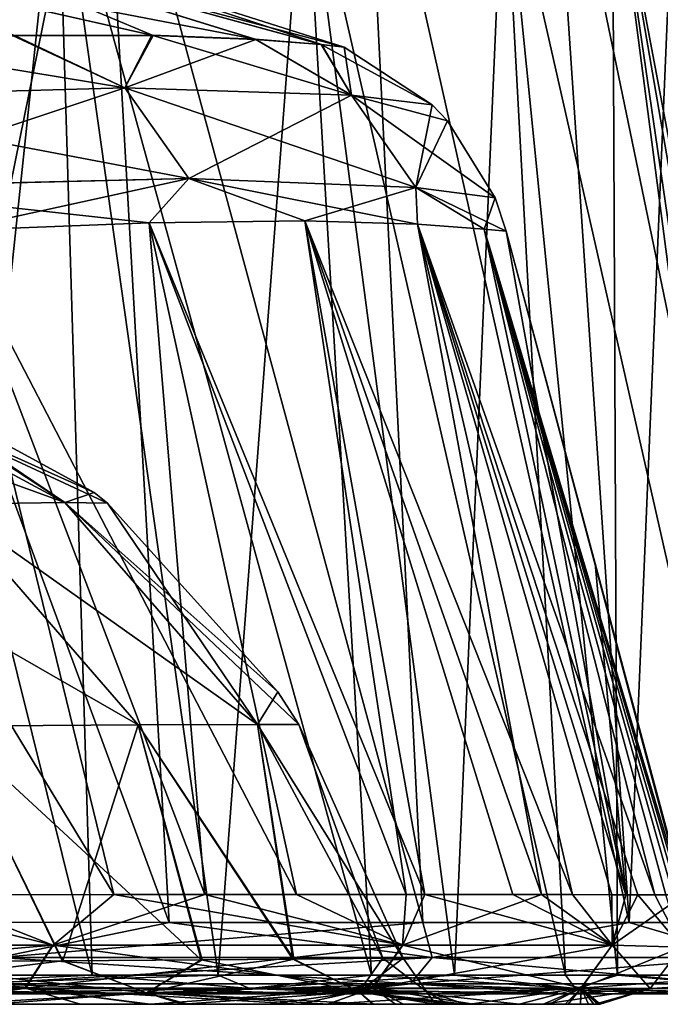
# Model space of a CAD drawing. Units: millimetres. Extents: x 0 to 730, y 0 to 805.
# Drawn here: x 707 to 722, y 394 to 417 of the extents above; entities that cross this region are included whole.
import ezdxf

# ---------------------------------------------------------------- set-up
doc = ezdxf.new("R2010")
doc.units = ezdxf.units.MM
doc.header["$LTSCALE"] = 65.185185
for name, color, linetype in [('193', 7, 'CONTINUOUS'), ('200', 7, 'CONTINUOUS'), ('221', 7, 'CONTINUOUS'), ('226', 7, 'CONTINUOUS'), ('241', 7, 'CONTINUOUS'), ('262', 7, 'CONTINUOUS'), ('267', 7, 'CONTINUOUS'), ('333', 7, 'CONTINUOUS'), ('334', 7, 'CONTINUOUS'), ('345', 7, 'CONTINUOUS'), ('346', 7, 'CONTINUOUS'), ('351', 7, 'CONTINUOUS'), ('352', 7, 'CONTINUOUS'), ('385', 7, 'CONTINUOUS'), ('388', 7, 'CONTINUOUS'), ('389', 7, 'CONTINUOUS'), ('392', 7, 'CONTINUOUS'), ('393', 7, 'CONTINUOUS'), ('531', 7, 'CONTINUOUS'), ('532', 7, 'CONTINUOUS'), ('574', 7, 'CONTINUOUS'), ('575', 7, 'CONTINUOUS')]:
    doc.layers.add(name, color=color, linetype=linetype)

msp = doc.modelspace()

# ---------------------------------------------------------------- linework, layer by layer
at = {"layer": '193', "linetype": 'Continuous'}
for points in [[(703.216, 396.123, 78.387), (710.326, 396.122, 68.067), (700.206, 423.55, 77.973), (703.216, 396.123, 78.387)], [(700.206, 423.55, 77.973), (710.326, 396.122, 68.067), (708.773, 423.436, 65.575), (700.206, 423.55, 77.973)], [(710.326, 396.122, 68.067), (716.174, 396.122, 57.644), (708.773, 423.436, 65.575), (710.326, 396.122, 68.067)], [(708.773, 423.436, 65.575), (716.174, 396.122, 57.644), (714.816, 423.356, 54.453), (708.773, 423.436, 65.575)], [(716.174, 396.122, 57.644), (720.921, 396.122, 46.937), (714.816, 423.356, 54.453), (716.174, 396.122, 57.644)], [(714.816, 423.356, 54.453), (720.921, 396.122, 46.937), (719.09, 423.299, 44.394), (714.816, 423.356, 54.453)], [(720.921, 396.122, 46.937), (724.721, 396.122, 35.631), (719.09, 423.299, 44.394), (720.921, 396.122, 46.937)], [(719.09, 423.299, 44.394), (724.721, 396.122, 35.631), (722.071, 423.259, 35.391), (719.09, 423.299, 44.394)]]:
    msp.add_3dface(points, dxfattribs=at)
at = {"layer": '200', "linetype": 'Continuous'}
for points in [[(699.113, 394.478, -81.2), (709.059, 394.478, -67.277), (702.95, 394.478, -72.655), (699.113, 394.478, -81.2)], [(709.059, 394.478, 67.277), (700.947, 394.478, 78.89), (704.336, 394.478, 70.655), (709.059, 394.478, 67.277)], [(702.95, 394.478, -72.655), (709.059, 394.478, -67.277), (708.98, 394.478, -63.328), (702.95, 394.478, -72.655)], [(709.538, 394.478, 62.367), (709.059, 394.478, 67.277), (704.336, 394.478, 70.655), (709.538, 394.478, 62.367)], [(708.98, 394.478, -63.328), (709.059, 394.478, -67.277), (710.214, 394.478, -61.176), (708.98, 394.478, -63.328)], [(713.793, 394.478, 59.015), (709.059, 394.478, 67.277), (711.424, 394.478, 58.969), (713.793, 394.478, 59.015)], [(711.424, 394.478, 58.969), (709.059, 394.478, 67.277), (709.538, 394.478, 62.367), (711.424, 394.478, 58.969)], [(710.214, 394.478, -61.176), (709.059, 394.478, -67.277), (712.564, 394.478, -61.302), (710.214, 394.478, -61.176)], [(710.214, 394.478, -61.176), (712.564, 394.478, -61.302), (715.421, 394.478, -50.776), (710.214, 394.478, -61.176)], [(713.793, 394.478, 59.015), (711.424, 394.478, 58.969), (716.316, 394.478, 48.698), (713.793, 394.478, 59.015)], [(712.564, 394.478, -61.302), (719.53, 394.478, -46.396), (715.421, 394.478, -50.776), (712.564, 394.478, -61.302)], [(719.53, 394.478, 46.396), (713.793, 394.478, 59.015), (716.316, 394.478, 48.698), (719.53, 394.478, 46.396)], [(715.421, 394.478, -50.776), (719.53, 394.478, -46.396), (719.256, 394.478, -40.991), (715.421, 394.478, -50.776)], [(719.997, 394.478, 38.781), (719.53, 394.478, 46.396), (716.316, 394.478, 48.698), (719.997, 394.478, 38.781)], [(719.256, 394.478, -40.991), (719.53, 394.478, -46.396), (721.384, 394.478, -41.306), (719.256, 394.478, -40.991)], [(719.256, 394.478, -40.991), (721.384, 394.478, -41.306), (719.929, 394.478, -38.99), (719.256, 394.478, -40.991)], [(722.145, 394.478, 38.993), (719.53, 394.478, 46.396), (719.997, 394.478, 38.781), (722.145, 394.478, 38.993)], [(719.929, 394.478, -38.99), (721.384, 394.478, -41.306), (724.308, 394.478, -21.112), (719.929, 394.478, -38.99)], [(722.145, 394.478, 38.993), (719.997, 394.478, 38.781), (720.351, 394.478, 37.664), (722.145, 394.478, 38.993)], [(724.665, 394.478, 18.822), (722.145, 394.478, 38.993), (720.351, 394.478, 37.664), (724.665, 394.478, 18.822)], [(721.384, 394.478, -41.306), (725.966, 394.478, -23.864), (724.308, 394.478, -21.112), (721.384, 394.478, -41.306)]]:
    msp.add_3dface(points, dxfattribs=at)
at = {"layer": '221', "linetype": 'Continuous'}
for points in [[(710.326, 396.122, 68.067), (703.216, 396.123, 78.387), (706.399, 395.314, 73.755), (710.326, 396.122, 68.067)], [(716.387, 395.314, 56.882), (710.326, 396.122, 68.067), (706.399, 395.314, 73.755), (716.387, 395.314, 56.882)], [(716.174, 396.122, 57.644), (710.326, 396.122, 68.067), (716.387, 395.314, 56.882), (716.174, 396.122, 57.644)], [(720.921, 396.122, 46.937), (716.174, 396.122, 57.644), (716.387, 395.314, 56.882), (720.921, 396.122, 46.937)], [(723.658, 395.313, 38.669), (720.921, 396.122, 46.937), (716.387, 395.314, 56.882), (723.658, 395.313, 38.669)], [(724.721, 396.122, 35.631), (720.921, 396.122, 46.937), (723.658, 395.313, 38.669), (724.721, 396.122, 35.631)], [(715.89, 394.704, 56.637), (706.399, 395.314, 73.755), (705.945, 394.704, 73.438), (715.89, 394.704, 56.637)], [(716.387, 395.314, 56.882), (706.399, 395.314, 73.755), (715.89, 394.704, 56.637), (716.387, 395.314, 56.882)], [(723.13, 394.704, 38.504), (716.387, 395.314, 56.882), (715.89, 394.704, 56.637), (723.13, 394.704, 38.504)], [(723.658, 395.313, 38.669), (716.387, 395.314, 56.882), (723.13, 394.704, 38.504), (723.658, 395.313, 38.669)], [(700.947, 394.478, 78.89), (709.059, 394.478, 67.277), (705.945, 394.704, 73.438), (700.947, 394.478, 78.89)], [(709.059, 394.478, 67.277), (713.793, 394.478, 59.015), (705.945, 394.704, 73.438), (709.059, 394.478, 67.277)], [(713.793, 394.478, 59.015), (715.89, 394.704, 56.637), (705.945, 394.704, 73.438), (713.793, 394.478, 59.015)], [(713.793, 394.478, 59.015), (719.53, 394.478, 46.396), (715.89, 394.704, 56.637), (713.793, 394.478, 59.015)], [(719.53, 394.478, 46.396), (722.145, 394.478, 38.993), (715.89, 394.704, 56.637), (719.53, 394.478, 46.396)], [(722.145, 394.478, 38.993), (723.13, 394.704, 38.504), (715.89, 394.704, 56.637), (722.145, 394.478, 38.993)]]:
    msp.add_3dface(points, dxfattribs=at)
at = {"layer": '226', "linetype": 'Continuous'}
for points in [[(702, 421.249, 66.601), (707.756, 421.177, 56.954), (704.977, 394.908, 68.809), (702, 421.249, 66.601)], [(704.977, 394.908, 68.809), (707.756, 421.177, 56.954), (711.459, 394.908, 57.849), (704.977, 394.908, 68.809)], [(707.756, 421.177, 56.954), (713.444, 421.106, 44.682), (711.459, 394.908, 57.849), (707.756, 421.177, 56.954)], [(711.459, 394.908, 57.849), (713.444, 421.106, 44.682), (716.899, 394.908, 45.959), (711.459, 394.908, 57.849)], [(713.444, 421.106, 44.682), (718.035, 421.047, 30.592), (716.899, 394.908, 45.959), (713.444, 421.106, 44.682)], [(716.899, 394.908, 45.959), (718.035, 421.047, 30.592), (720.653, 394.908, 34.934), (716.899, 394.908, 45.959)], [(718.035, 421.047, 30.592), (720.538, 421.014, 18.261), (720.653, 394.908, 34.934), (718.035, 421.047, 30.592)], [(720.538, 421.014, 18.261), (721.813, 420.996), (724.363, 394.908, 17.411), (720.538, 421.014, 18.261)], [(720.653, 394.908, 34.934), (720.538, 421.014, 18.261), (724.363, 394.908, 17.411), (720.653, 394.908, 34.934)]]:
    msp.add_3dface(points, dxfattribs=at)
at = {"layer": '241', "linetype": 'Continuous'}
for points in [[(700.206, 423.55, -77.973), (708.773, 423.436, -65.575), (703.216, 396.123, -78.387), (700.206, 423.55, -77.973)], [(703.216, 396.123, -78.387), (708.773, 423.436, -65.575), (710.326, 396.122, -68.067), (703.216, 396.123, -78.387)], [(708.773, 423.436, -65.575), (714.816, 423.356, -54.453), (716.174, 396.122, -57.644), (708.773, 423.436, -65.575)], [(710.326, 396.122, -68.067), (708.773, 423.436, -65.575), (716.174, 396.122, -57.644), (710.326, 396.122, -68.067)], [(714.816, 423.356, -54.453), (719.09, 423.299, -44.394), (720.921, 396.122, -46.937), (714.816, 423.356, -54.453)], [(716.174, 396.122, -57.644), (714.816, 423.356, -54.453), (720.921, 396.122, -46.937), (716.174, 396.122, -57.644)], [(719.09, 423.299, -44.394), (722.071, 423.259, -35.391), (720.921, 396.122, -46.937), (719.09, 423.299, -44.394)], [(720.921, 396.122, -46.937), (722.071, 423.259, -35.391), (724.721, 396.122, -35.631), (720.921, 396.122, -46.937)]]:
    msp.add_3dface(points, dxfattribs=at)
at = {"layer": '262', "linetype": 'Continuous'}
for points in [[(703.216, 396.123, -78.387), (710.326, 396.122, -68.067), (706.399, 395.314, -73.755), (703.216, 396.123, -78.387)], [(710.326, 396.122, -68.067), (716.174, 396.122, -57.644), (706.399, 395.314, -73.755), (710.326, 396.122, -68.067)], [(706.399, 395.314, -73.755), (716.174, 396.122, -57.644), (716.387, 395.314, -56.882), (706.399, 395.314, -73.755)], [(716.174, 396.122, -57.644), (720.921, 396.122, -46.937), (716.387, 395.314, -56.882), (716.174, 396.122, -57.644)], [(716.387, 395.314, -56.882), (720.921, 396.122, -46.937), (723.658, 395.313, -38.669), (716.387, 395.314, -56.882)], [(720.921, 396.122, -46.937), (724.721, 396.122, -35.631), (723.658, 395.313, -38.669), (720.921, 396.122, -46.937)], [(706.399, 395.314, -73.755), (716.387, 395.314, -56.882), (705.945, 394.704, -73.438), (706.399, 395.314, -73.755)], [(705.945, 394.704, -73.438), (716.387, 395.314, -56.882), (715.89, 394.704, -56.637), (705.945, 394.704, -73.438)], [(716.387, 395.314, -56.882), (723.658, 395.313, -38.669), (715.89, 394.704, -56.637), (716.387, 395.314, -56.882)], [(715.89, 394.704, -56.637), (723.658, 395.313, -38.669), (723.13, 394.704, -38.504), (715.89, 394.704, -56.637)], [(709.059, 394.478, -67.277), (699.113, 394.478, -81.2), (705.945, 394.704, -73.438), (709.059, 394.478, -67.277)], [(709.059, 394.478, -67.277), (705.945, 394.704, -73.438), (715.89, 394.704, -56.637), (709.059, 394.478, -67.277)], [(712.564, 394.478, -61.302), (709.059, 394.478, -67.277), (715.89, 394.704, -56.637), (712.564, 394.478, -61.302)], [(719.53, 394.478, -46.396), (712.564, 394.478, -61.302), (715.89, 394.704, -56.637), (719.53, 394.478, -46.396)], [(719.53, 394.478, -46.396), (715.89, 394.704, -56.637), (723.13, 394.704, -38.504), (719.53, 394.478, -46.396)], [(721.384, 394.478, -41.306), (719.53, 394.478, -46.396), (723.13, 394.704, -38.504), (721.384, 394.478, -41.306)], [(725.966, 394.478, -23.864), (721.384, 394.478, -41.306), (723.13, 394.704, -38.504), (725.966, 394.478, -23.864)]]:
    msp.add_3dface(points, dxfattribs=at)
at = {"layer": '267', "linetype": 'Continuous'}
for points in [[(708.553, 394.908, -63.077), (702, 421.249, -66.601), (700.876, 394.908, -74.67), (708.553, 394.908, -63.077)], [(707.756, 421.177, -56.954), (702, 421.249, -66.601), (708.553, 394.908, -63.077), (707.756, 421.177, -56.954)], [(713.444, 421.106, -44.682), (707.756, 421.177, -56.954), (714.993, 394.908, -50.523), (713.444, 421.106, -44.682)], [(714.993, 394.908, -50.523), (707.756, 421.177, -56.954), (708.553, 394.908, -63.077), (714.993, 394.908, -50.523)], [(718.035, 421.047, -30.592), (713.444, 421.106, -44.682), (719.455, 394.908, -38.836), (718.035, 421.047, -30.592)], [(719.455, 394.908, -38.836), (713.444, 421.106, -44.682), (714.993, 394.908, -50.523), (719.455, 394.908, -38.836)], [(720.538, 421.014, -18.261), (718.035, 421.047, -30.592), (723.959, 394.908, -20.161), (720.538, 421.014, -18.261)], [(723.959, 394.908, -20.161), (718.035, 421.047, -30.592), (719.455, 394.908, -38.836), (723.959, 394.908, -20.161)], [(725.48, 394.908), (721.813, 420.996), (720.538, 421.014, -18.261), (725.48, 394.908)], [(725.48, 394.908), (720.538, 421.014, -18.261), (725.052, 394.908, -10.965), (725.48, 394.908)], [(725.052, 394.908, -10.965), (720.538, 421.014, -18.261), (723.959, 394.908, -20.161), (725.052, 394.908, -10.965)]]:
    msp.add_3dface(points, dxfattribs=at)
at = {"layer": '333', "linetype": 'Continuous'}
for points in [[(704.977, 394.908, 68.809), (711.459, 394.908, 57.849), (701.92, 394.601, 73.526), (704.977, 394.908, 68.809)], [(701.92, 394.601, 73.526), (711.459, 394.908, 57.849), (712.19, 394.601, 56.801), (701.92, 394.601, 73.526)], [(711.459, 394.908, 57.849), (716.899, 394.908, 45.959), (712.19, 394.601, 56.801), (711.459, 394.908, 57.849)], [(712.19, 394.601, 56.801), (716.899, 394.908, 45.959), (719.686, 394.601, 38.665), (712.19, 394.601, 56.801)], [(716.899, 394.908, 45.959), (720.653, 394.908, 34.934), (719.686, 394.601, 38.665), (716.899, 394.908, 45.959)], [(719.686, 394.601, 38.665), (720.653, 394.908, 34.934), (724.22, 394.601, 19.573), (719.686, 394.601, 38.665)], [(720.653, 394.908, 34.934), (724.363, 394.908, 17.411), (724.22, 394.601, 19.573), (720.653, 394.908, 34.934)], [(704.336, 394.478, 70.655), (701.92, 394.601, 73.526), (712.19, 394.601, 56.801), (704.336, 394.478, 70.655)], [(709.538, 394.478, 62.367), (704.336, 394.478, 70.655), (712.19, 394.601, 56.801), (709.538, 394.478, 62.367)], [(711.424, 394.478, 58.969), (709.538, 394.478, 62.367), (712.19, 394.601, 56.801), (711.424, 394.478, 58.969)], [(716.316, 394.478, 48.698), (711.424, 394.478, 58.969), (712.19, 394.601, 56.801), (716.316, 394.478, 48.698)], [(716.316, 394.478, 48.698), (712.19, 394.601, 56.801), (719.686, 394.601, 38.665), (716.316, 394.478, 48.698)], [(719.997, 394.478, 38.781), (716.316, 394.478, 48.698), (719.686, 394.601, 38.665), (719.997, 394.478, 38.781)], [(720.351, 394.478, 37.664), (719.997, 394.478, 38.781), (719.686, 394.601, 38.665), (720.351, 394.478, 37.664)], [(720.351, 394.478, 37.664), (719.686, 394.601, 38.665), (724.22, 394.601, 19.573), (720.351, 394.478, 37.664)], [(724.665, 394.478, 18.822), (720.351, 394.478, 37.664), (724.22, 394.601, 19.573), (724.665, 394.478, 18.822)]]:
    msp.add_3dface(points, dxfattribs=at)
at = {"layer": '334', "linetype": 'Continuous'}
for points in [[(708.553, 394.908, -63.077), (700.876, 394.908, -74.67), (701.92, 394.601, -73.526), (708.553, 394.908, -63.077)], [(712.19, 394.601, -56.801), (708.553, 394.908, -63.077), (701.92, 394.601, -73.526), (712.19, 394.601, -56.801)], [(714.993, 394.908, -50.523), (708.553, 394.908, -63.077), (712.19, 394.601, -56.801), (714.993, 394.908, -50.523)], [(719.686, 394.601, -38.665), (714.993, 394.908, -50.523), (712.19, 394.601, -56.801), (719.686, 394.601, -38.665)], [(719.455, 394.908, -38.836), (714.993, 394.908, -50.523), (719.686, 394.601, -38.665), (719.455, 394.908, -38.836)], [(723.959, 394.908, -20.161), (719.455, 394.908, -38.836), (719.686, 394.601, -38.665), (723.959, 394.908, -20.161)], [(724.22, 394.601, -19.574), (723.959, 394.908, -20.161), (719.686, 394.601, -38.665), (724.22, 394.601, -19.574)], [(702.95, 394.478, -72.655), (708.98, 394.478, -63.328), (701.92, 394.601, -73.526), (702.95, 394.478, -72.655)], [(708.98, 394.478, -63.328), (710.214, 394.478, -61.176), (701.92, 394.601, -73.526), (708.98, 394.478, -63.328)], [(710.214, 394.478, -61.176), (712.19, 394.601, -56.801), (701.92, 394.601, -73.526), (710.214, 394.478, -61.176)], [(710.214, 394.478, -61.176), (715.421, 394.478, -50.776), (712.19, 394.601, -56.801), (710.214, 394.478, -61.176)], [(715.421, 394.478, -50.776), (719.256, 394.478, -40.991), (712.19, 394.601, -56.801), (715.421, 394.478, -50.776)], [(719.256, 394.478, -40.991), (719.929, 394.478, -38.99), (712.19, 394.601, -56.801), (719.256, 394.478, -40.991)], [(719.929, 394.478, -38.99), (719.686, 394.601, -38.665), (712.19, 394.601, -56.801), (719.929, 394.478, -38.99)], [(719.929, 394.478, -38.99), (724.308, 394.478, -21.112), (719.686, 394.601, -38.665), (719.929, 394.478, -38.99)], [(724.308, 394.478, -21.112), (724.45, 394.478, -20.239), (719.686, 394.601, -38.665), (724.308, 394.478, -21.112)], [(724.45, 394.478, -20.239), (724.22, 394.601, -19.574), (719.686, 394.601, -38.665), (724.45, 394.478, -20.239)]]:
    msp.add_3dface(points, dxfattribs=at)
at = {"layer": '345', "linetype": 'Continuous'}
for points in [[(704.079, 419.006, 17.967), (698.946, 419.027, 35.355), (712.313, 416.453, 20.606), (704.079, 419.006, 17.967)], [(712.313, 416.453, 20.606), (698.946, 419.027, 35.355), (709.928, 416.545, 30.52), (712.313, 416.453, 20.606)], [(709.928, 416.545, 30.52), (698.946, 419.027, 35.355), (706.717, 416.542, 40.155), (709.928, 416.545, 30.52)], [(705.87, 418.965), (704.079, 419.006, 17.967), (714.356, 416.274), (705.87, 418.965)], [(714.356, 416.274), (704.079, 419.006, 17.967), (713.831, 416.333, 10.37), (714.356, 416.274)], [(713.831, 416.333, 10.37), (704.079, 419.006, 17.967), (712.313, 416.453, 20.606), (713.831, 416.333, 10.37)]]:
    msp.add_3dface(points, dxfattribs=at)
at = {"layer": '346', "linetype": 'Continuous'}
for points in [[(698.946, 419.027, -35.355), (704.079, 419.006, -17.967), (709.958, 416.544, -30.417), (698.946, 419.027, -35.355)], [(706.766, 416.543, -40.026), (698.946, 419.027, -35.355), (709.958, 416.544, -30.417), (706.766, 416.543, -40.026)], [(704.079, 419.006, -17.967), (705.87, 418.965), (713.834, 416.333, -10.333), (704.079, 419.006, -17.967)], [(709.958, 416.544, -30.417), (704.079, 419.006, -17.967), (712.327, 416.452, -20.534), (709.958, 416.544, -30.417)], [(712.327, 416.452, -20.534), (704.079, 419.006, -17.967), (713.834, 416.333, -10.333), (712.327, 416.452, -20.534)], [(705.87, 418.965), (714.356, 416.274), (713.834, 416.333, -10.333), (705.87, 418.965)]]:
    msp.add_3dface(points, dxfattribs=at)
at = {"layer": '351', "linetype": 'Continuous'}
for points in [[(706.766, 416.543, -40.026), (709.307, 415.336, -39.109), (700.995, 415.105, -57.246), (706.766, 416.543, -40.026)], [(706.766, 416.543, -40.026), (709.958, 416.544, -30.417), (709.307, 415.336, -39.109), (706.766, 416.543, -40.026)], [(709.958, 416.544, -30.417), (712.327, 416.452, -20.534), (709.307, 415.336, -39.109), (709.958, 416.544, -30.417)], [(712.327, 416.452, -20.534), (714.53, 415.166, -19.843), (709.307, 415.336, -39.109), (712.327, 416.452, -20.534)], [(712.327, 416.452, -20.534), (713.834, 416.333, -10.333), (714.53, 415.166, -19.843), (712.327, 416.452, -20.534)], [(713.834, 416.333, -10.333), (714.356, 416.274), (714.53, 415.166, -19.843), (713.834, 416.333, -10.333)], [(714.356, 416.274), (716.388, 414.946, 0), (714.53, 415.166, -19.843), (714.356, 416.274)], [(709.307, 415.336, -39.109), (702.409, 413.045, -57.986), (700.995, 415.105, -57.246), (709.307, 415.336, -39.109)], [(710.781, 413.249, -39.618), (702.409, 413.045, -57.986), (709.307, 415.336, -39.109), (710.781, 413.249, -39.618)], [(714.53, 415.166, -19.843), (710.781, 413.249, -39.618), (709.307, 415.336, -39.109), (714.53, 415.166, -19.843)], [(716.007, 413.038, -20.123), (710.781, 413.249, -39.618), (714.53, 415.166, -19.843), (716.007, 413.038, -20.123)], [(716.388, 414.946, 0), (716.007, 413.038, -20.123), (714.53, 415.166, -19.843), (716.388, 414.946, 0)], [(716.738, 414.577, 0), (716.007, 413.038, -20.123), (716.388, 414.946, 0), (716.738, 414.577, 0)], [(717.837, 412.8, 0), (716.007, 413.038, -20.123), (716.738, 414.577, 0), (717.837, 412.8, 0)], [(702.409, 413.045, -57.986), (710.781, 413.249, -39.618), (705.316, 412.048, -53.384), (702.409, 413.045, -57.986)], [(705.316, 412.048, -53.384), (710.781, 413.249, -39.618), (709.868, 412.225, -43.116), (705.316, 412.048, -53.384)], [(709.868, 412.225, -43.116), (710.781, 413.249, -39.618), (713.457, 412.271, -32.472), (709.868, 412.225, -43.116)], [(710.781, 413.249, -39.618), (716.007, 413.038, -20.123), (713.457, 412.271, -32.472), (710.781, 413.249, -39.618)], [(713.457, 412.271, -32.472), (716.007, 413.038, -20.123), (716.049, 412.194, -21.563), (713.457, 412.271, -32.472)], [(716.007, 413.038, -20.123), (717.837, 412.8, 0), (717.588, 412.079, -10.718), (716.007, 413.038, -20.123)], [(716.049, 412.194, -21.563), (716.007, 413.038, -20.123), (717.588, 412.079, -10.718), (716.049, 412.194, -21.563)], [(717.837, 412.8, 0), (718.095, 412.037, -0.001), (717.588, 412.079, -10.718), (717.837, 412.8, 0)]]:
    msp.add_3dface(points, dxfattribs=at)
at = {"layer": '352', "linetype": 'Continuous'}
for points in [[(706.717, 416.542, 40.155), (702.738, 416.419, 49.437), (709.306, 415.336, 39.109), (706.717, 416.542, 40.155)], [(709.928, 416.545, 30.52), (706.717, 416.542, 40.155), (709.306, 415.336, 39.109), (709.928, 416.545, 30.52)], [(714.53, 415.166, 19.843), (709.928, 416.545, 30.52), (709.306, 415.336, 39.109), (714.53, 415.166, 19.843)], [(712.313, 416.453, 20.606), (709.928, 416.545, 30.52), (714.53, 415.166, 19.843), (712.313, 416.453, 20.606)], [(713.831, 416.333, 10.37), (712.313, 416.453, 20.606), (714.53, 415.166, 19.843), (713.831, 416.333, 10.37)], [(709.306, 415.336, 39.109), (702.738, 416.419, 49.437), (700.995, 415.105, 57.246), (709.306, 415.336, 39.109)], [(714.356, 416.274), (713.831, 416.333, 10.37), (716.388, 414.946, 0), (714.356, 416.274)], [(716.388, 414.946, 0), (713.831, 416.333, 10.37), (714.53, 415.166, 19.843), (716.388, 414.946, 0)], [(710.781, 413.25, 39.618), (709.306, 415.336, 39.109), (700.995, 415.105, 57.246), (710.781, 413.25, 39.618)], [(710.781, 413.25, 39.618), (716.007, 413.038, 20.123), (709.306, 415.336, 39.109), (710.781, 413.25, 39.618)], [(716.007, 413.038, 20.123), (714.53, 415.166, 19.843), (709.306, 415.336, 39.109), (716.007, 413.038, 20.123)], [(702.409, 413.046, 57.986), (710.781, 413.25, 39.618), (700.995, 415.105, 57.246), (702.409, 413.046, 57.986)], [(717.837, 412.8, 0), (716.738, 414.577, 0), (714.53, 415.166, 19.843), (717.837, 412.8, 0)], [(716.007, 413.038, 20.123), (717.837, 412.8, 0), (714.53, 415.166, 19.843), (716.007, 413.038, 20.123)], [(716.738, 414.577, 0), (716.388, 414.946, 0), (714.53, 415.166, 19.843), (716.738, 414.577, 0)], [(702.409, 413.046, 57.986), (709.868, 412.225, 43.117), (710.781, 413.25, 39.618), (702.409, 413.046, 57.986)], [(705.315, 412.048, 53.384), (709.868, 412.225, 43.117), (702.409, 413.046, 57.986), (705.315, 412.048, 53.384)], [(709.868, 412.225, 43.117), (713.456, 412.271, 32.472), (710.781, 413.25, 39.618), (709.868, 412.225, 43.117)], [(713.456, 412.271, 32.472), (716.049, 412.194, 21.563), (710.781, 413.25, 39.618), (713.456, 412.271, 32.472)], [(710.781, 413.25, 39.618), (716.049, 412.194, 21.563), (716.007, 413.038, 20.123), (710.781, 413.25, 39.618)], [(718.095, 412.037, -0.001), (717.837, 412.8, 0), (716.007, 413.038, 20.123), (718.095, 412.037, -0.001)], [(717.588, 412.079, 10.718), (718.095, 412.037, -0.001), (716.007, 413.038, 20.123), (717.588, 412.079, 10.718)], [(716.049, 412.194, 21.563), (717.588, 412.079, 10.718), (716.007, 413.038, 20.123), (716.049, 412.194, 21.563)]]:
    msp.add_3dface(points, dxfattribs=at)
at = {"layer": '385', "linetype": 'Continuous'}
for points in [[(709.89, 394.236, -49.055), (706.236, 394.236, -49.472), (703.046, 394.236, -61.966), (709.89, 394.236, -49.055)], [(708.289, 394.236, 52.461), (704.749, 394.236, 59.122), (705.32, 394.236, 51.349), (708.289, 394.236, 52.461)], [(708.289, 394.236, 52.461), (705.32, 394.236, 51.349), (710.633, 394.236, 38.922), (708.289, 394.236, 52.461)], [(706.236, 394.236, -49.472), (709.89, 394.236, -49.055), (710.755, 394.236, -38.575), (706.236, 394.236, -49.472)], [(709.811, 394.236, 49.231), (708.289, 394.236, 52.461), (712.66, 394.236, 32.632), (709.811, 394.236, 49.231)], [(712.66, 394.236, 32.632), (708.289, 394.236, 52.461), (710.633, 394.236, 38.922), (712.66, 394.236, 32.632)], [(713.326, 394.236, 40.516), (709.811, 394.236, 49.231), (715.545, 394.236, 33.621), (713.326, 394.236, 40.516)], [(715.545, 394.236, 33.621), (709.811, 394.236, 49.231), (712.66, 394.236, 32.632), (715.545, 394.236, 33.621)], [(709.89, 394.236, -49.055), (713.972, 394.236, -38.698), (710.755, 394.236, -38.575), (709.89, 394.236, -49.055)], [(713.972, 394.236, -38.698), (713.992, 394.236, -27.572), (710.755, 394.236, -38.575), (713.972, 394.236, -38.698)], [(715.545, 394.236, 33.621), (712.66, 394.236, 32.632), (715.006, 394.236, 22.871), (715.545, 394.236, 33.621)], [(717.251, 394.236, -26.937), (713.992, 394.236, -27.572), (713.972, 394.236, -38.698), (717.251, 394.236, -26.937)], [(713.992, 394.236, -27.572), (717.251, 394.236, -26.937), (715.035, 394.236, -22.719), (713.992, 394.236, -27.572)], [(719.453, 394.236, 13.985), (715.545, 394.236, 33.621), (715.006, 394.236, 22.871), (719.453, 394.236, 13.985)], [(716.464, 394.236, 13.128), (719.453, 394.236, 13.985), (715.006, 394.236, 22.871), (716.464, 394.236, 13.128)], [(715.035, 394.236, -22.719), (717.251, 394.236, -26.937), (716.756, 394.236, -10.017), (715.035, 394.236, -22.719)], [(715.728, 394.236, 32.978), (715.545, 394.236, 33.621), (719.453, 394.236, 13.985), (715.728, 394.236, 32.978)], [(717.335, 394.236, 26.597), (715.728, 394.236, 32.978), (719.081, 394.236, 16.92), (717.335, 394.236, 26.597)], [(719.081, 394.236, 16.92), (715.728, 394.236, 32.978), (719.453, 394.236, 13.985), (719.081, 394.236, 16.92)], [(719.453, 394.236, 13.985), (716.464, 394.236, 13.128), (719.523, 394.236, 13.365), (719.453, 394.236, 13.985)], [(719.523, 394.236, 13.365), (716.464, 394.236, 13.128), (719.805, 394.236, 10.464), (719.523, 394.236, 13.365)], [(719.805, 394.236, 10.464), (716.464, 394.236, 13.128), (719.988, 394.236, 8.054), (719.805, 394.236, 10.464)], [(719.988, 394.236, 8.054), (716.464, 394.236, 13.128), (720.108, 394.236, 5.97), (719.988, 394.236, 8.054)], [(720.108, 394.236, 5.97), (716.464, 394.236, 13.128), (720.188, 394.236, 4.045), (720.108, 394.236, 5.97)], [(720.188, 394.236, 4.045), (716.464, 394.236, 13.128), (720.238, 394.236, 2.11), (720.188, 394.236, 4.045)], [(720.238, 394.236, 2.11), (716.464, 394.236, 13.128), (720.258, 394.236, 0.002), (720.238, 394.236, 2.11)], [(720.258, 394.236, 0.002), (716.464, 394.236, 13.128), (716.75, 394.236, 10.084), (720.258, 394.236, 0.002)], [(720.135, 394.236, -5.995), (720.258, 394.236, 0.002), (716.75, 394.236, 10.084), (720.135, 394.236, -5.995)], [(717.153, 394.236), (720.135, 394.236, -5.995), (716.75, 394.236, 10.084), (717.153, 394.236)], [(718.942, 394.236, -17.92), (716.982, 394.236, -6.618), (716.756, 394.236, -10.017), (718.942, 394.236, -17.92)], [(717.251, 394.236, -26.937), (718.942, 394.236, -17.92), (716.756, 394.236, -10.017), (717.251, 394.236, -26.937)], [(716.982, 394.236, -6.618), (720.135, 394.236, -5.995), (717.153, 394.236), (716.982, 394.236, -6.618)], [(720.135, 394.236, -5.995), (716.982, 394.236, -6.618), (718.942, 394.236, -17.92), (720.135, 394.236, -5.995)], [(718.394, 394.236, 21.284), (717.335, 394.236, 26.597), (719.081, 394.236, 16.92), (718.394, 394.236, 21.284)]]:
    msp.add_3dface(points, dxfattribs=at)
at = {"layer": '388', "linetype": 'Continuous'}
for points in [[(705.316, 412.048, -53.384), (709.868, 412.225, -43.116), (711.147, 396.764, -50.949), (705.316, 412.048, -53.384)], [(709.868, 412.225, -43.116), (713.457, 412.271, -32.472), (715.786, 396.766, -39.312), (709.868, 412.225, -43.116)], [(711.147, 396.764, -50.949), (709.868, 412.225, -43.116), (715.786, 396.766, -39.312), (711.147, 396.764, -50.949)], [(713.457, 412.271, -32.472), (716.049, 412.194, -21.563), (718.909, 396.762, -28.372), (713.457, 412.271, -32.472)], [(715.786, 396.766, -39.312), (713.457, 412.271, -32.472), (718.909, 396.762, -28.372), (715.786, 396.766, -39.312)], [(716.049, 412.194, -21.563), (717.588, 412.079, -10.718), (720.848, 396.757, -18.203), (716.049, 412.194, -21.563)], [(718.909, 396.762, -28.372), (716.049, 412.194, -21.563), (720.848, 396.757, -18.203), (718.909, 396.762, -28.372)], [(704.701, 396.755, -62.986), (705.316, 412.048, -53.384), (711.147, 396.764, -50.949), (704.701, 396.755, -62.986)], [(717.588, 412.079, -10.718), (718.095, 412.037, -0.001), (720.848, 396.757, -18.203), (717.588, 412.079, -10.718)], [(718.095, 412.037, -0.001), (720.145, 404.385, 0), (720.848, 396.757, -18.203), (718.095, 412.037, -0.001)], [(720.145, 404.385, 0), (722.19, 396.753, 0), (720.848, 396.757, -18.203), (720.145, 404.385, 0)]]:
    msp.add_3dface(points, dxfattribs=at)
at = {"layer": '389', "linetype": 'Continuous'}
for points in [[(709.868, 412.225, 43.117), (705.315, 412.048, 53.384), (713.26, 396.766, 46.091), (709.868, 412.225, 43.117)], [(713.456, 412.271, 32.472), (709.868, 412.225, 43.117), (716.219, 396.766, 38.005), (713.456, 412.271, 32.472)], [(716.219, 396.766, 38.005), (709.868, 412.225, 43.117), (713.26, 396.766, 46.091), (716.219, 396.766, 38.005)], [(716.049, 412.194, 21.563), (713.456, 412.271, 32.472), (719.616, 396.761, 25.167), (716.049, 412.194, 21.563)], [(719.616, 396.761, 25.167), (713.456, 412.271, 32.472), (718.246, 396.763, 31.054), (719.616, 396.761, 25.167)], [(718.246, 396.763, 31.054), (713.456, 412.271, 32.472), (716.219, 396.766, 38.005), (718.246, 396.763, 31.054)], [(717.588, 412.079, 10.718), (716.049, 412.194, 21.563), (721.515, 396.755, 12.893), (717.588, 412.079, 10.718)], [(721.515, 396.755, 12.893), (716.049, 412.194, 21.563), (721.125, 396.757, 16.211), (721.515, 396.755, 12.893)], [(721.125, 396.757, 16.211), (716.049, 412.194, 21.563), (720.527, 396.758, 20.258), (721.125, 396.757, 16.211)], [(720.527, 396.758, 20.258), (716.049, 412.194, 21.563), (719.616, 396.761, 25.167), (720.527, 396.758, 20.258)], [(705.315, 412.048, 53.384), (699.924, 411.798, 63.022), (709.053, 396.762, 55.242), (705.315, 412.048, 53.384)], [(713.26, 396.766, 46.091), (705.315, 412.048, 53.384), (709.053, 396.762, 55.242), (713.26, 396.766, 46.091)], [(718.095, 412.037, -0.001), (717.588, 412.079, 10.718), (722.171, 396.753, 2.072), (718.095, 412.037, -0.001)], [(722.171, 396.753, 2.072), (717.588, 412.079, 10.718), (722.123, 396.753, 3.971), (722.171, 396.753, 2.072)], [(722.123, 396.753, 3.971), (717.588, 412.079, 10.718), (722.048, 396.753, 5.85), (722.123, 396.753, 3.971)], [(722.048, 396.753, 5.85), (717.588, 412.079, 10.718), (721.936, 396.754, 7.862), (722.048, 396.753, 5.85)], [(721.936, 396.754, 7.862), (717.588, 412.079, 10.718), (721.769, 396.754, 10.159), (721.936, 396.754, 7.862)], [(721.769, 396.754, 10.159), (717.588, 412.079, 10.718), (721.515, 396.755, 12.893), (721.769, 396.754, 10.159)], [(720.145, 404.385, 0), (718.095, 412.037, -0.001), (722.171, 396.753, 2.072), (720.145, 404.385, 0)], [(709.053, 396.762, 55.242), (699.924, 411.798, 63.022), (703.014, 396.752, 65.663), (709.053, 396.762, 55.242)], [(722.19, 396.753, 0), (720.145, 404.385, 0), (722.171, 396.753, 2.072), (722.19, 396.753, 0)]]:
    msp.add_3dface(points, dxfattribs=at)
at = {"layer": '392', "linetype": 'Continuous'}
for points in [[(699.3, 408.909, 25.335), (701.984, 408.988, 13.037), (707.924, 405.79, 13.932), (699.3, 408.909, 25.335)], [(701.984, 408.988, 13.037), (703.042, 408.98), (707.924, 405.79, 13.932), (701.984, 408.988, 13.037)], [(707.924, 405.79, 13.932), (703.042, 408.98), (703.369, 408.87), (707.924, 405.79, 13.932)], [(705.2, 405.751, 27.044), (699.3, 408.909, 25.335), (707.924, 405.79, 13.932), (705.2, 405.751, 27.044)], [(708.603, 406.022), (707.924, 405.79, 13.932), (703.369, 408.87), (708.603, 406.022)], [(708.911, 405.776), (707.924, 405.79, 13.932), (708.603, 406.022), (708.911, 405.776)], [(705.2, 405.751, 27.044), (707.924, 405.79, 13.932), (712.36, 400.68, 14.715), (705.2, 405.751, 27.044)], [(707.924, 405.79, 13.932), (708.911, 405.776), (712.36, 400.68, 14.715), (707.924, 405.79, 13.932)], [(700.927, 405.655, 39.295), (705.2, 405.751, 27.044), (709.613, 400.672, 28.539), (700.927, 405.655, 39.295)], [(705.233, 400.642, 41.442), (700.927, 405.655, 39.295), (709.613, 400.672, 28.539), (705.233, 400.642, 41.442)], [(709.613, 400.672, 28.539), (705.2, 405.751, 27.044), (712.36, 400.68, 14.715), (709.613, 400.672, 28.539)], [(712.36, 400.68, 14.715), (708.911, 405.776), (712.83, 401.433), (712.36, 400.68, 14.715)], [(713.312, 400.681), (712.36, 400.68, 14.715), (712.83, 401.433), (713.312, 400.681)], [(703.071, 395.216, 52.647), (705.233, 400.642, 41.442), (707.882, 395.239, 42.194), (703.071, 395.216, 52.647)], [(705.233, 400.642, 41.442), (709.613, 400.672, 28.539), (707.882, 395.239, 42.194), (705.233, 400.642, 41.442)], [(707.882, 395.239, 42.194), (709.613, 400.672, 28.539), (711.09, 395.259, 32.928), (707.882, 395.239, 42.194)], [(709.613, 400.672, 28.539), (712.36, 400.68, 14.715), (713.197, 395.275, 24.613), (709.613, 400.672, 28.539)], [(711.09, 395.259, 32.928), (709.613, 400.672, 28.539), (713.197, 395.275, 24.613), (711.09, 395.259, 32.928)], [(712.36, 400.68, 14.715), (713.312, 400.681), (715.254, 395.295, 10.755), (712.36, 400.68, 14.715)], [(713.197, 395.275, 24.613), (712.36, 400.68, 14.715), (715.254, 395.295, 10.755), (713.197, 395.275, 24.613)], [(715.254, 395.295, 10.755), (713.312, 400.681), (715.717, 395.301), (715.254, 395.295, 10.755)]]:
    msp.add_3dface(points, dxfattribs=at)
at = {"layer": '393', "linetype": 'Continuous'}
for points in [[(701.984, 408.988, -13.035), (699.301, 408.909, -25.331), (707.924, 405.79, -13.933), (701.984, 408.988, -13.035)], [(708.911, 405.776), (708.603, 406.022), (701.984, 408.988, -13.035), (708.911, 405.776)], [(708.911, 405.776), (701.984, 408.988, -13.035), (707.924, 405.79, -13.933), (708.911, 405.776)], [(708.603, 406.022), (703.369, 408.87), (701.984, 408.988, -13.035), (708.603, 406.022)], [(707.924, 405.79, -13.933), (699.301, 408.909, -25.331), (705.2, 405.751, -27.045), (707.924, 405.79, -13.933)], [(707.924, 405.79, -13.933), (705.2, 405.751, -27.045), (712.36, 400.68, -14.714), (707.924, 405.79, -13.933)], [(712.83, 401.433), (708.911, 405.776), (707.924, 405.79, -13.933), (712.83, 401.433)], [(713.312, 400.681), (712.83, 401.433), (707.924, 405.79, -13.933), (713.312, 400.681)], [(713.312, 400.681), (707.924, 405.79, -13.933), (712.36, 400.68, -14.714), (713.312, 400.681)], [(705.2, 405.751, -27.045), (700.926, 405.655, -39.296), (709.613, 400.672, -28.538), (705.2, 405.751, -27.045)], [(709.613, 400.672, -28.538), (700.926, 405.655, -39.296), (705.234, 400.642, -41.44), (709.613, 400.672, -28.538)], [(712.36, 400.68, -14.714), (705.2, 405.751, -27.045), (709.613, 400.672, -28.538), (712.36, 400.68, -14.714)], [(707.862, 395.239, -42.242), (705.234, 400.642, -41.44), (703.129, 395.216, -52.536), (707.862, 395.239, -42.242)], [(709.613, 400.672, -28.538), (705.234, 400.642, -41.44), (711.067, 395.259, -33.005), (709.613, 400.672, -28.538)], [(711.067, 395.259, -33.005), (705.234, 400.642, -41.44), (707.862, 395.239, -42.242), (711.067, 395.259, -33.005)], [(712.36, 400.68, -14.714), (709.613, 400.672, -28.538), (713.18, 395.275, -24.689), (712.36, 400.68, -14.714)], [(713.18, 395.275, -24.689), (709.613, 400.672, -28.538), (711.067, 395.259, -33.005), (713.18, 395.275, -24.689)], [(715.717, 395.301), (713.312, 400.681), (712.36, 400.68, -14.714), (715.717, 395.301)], [(715.717, 395.301), (712.36, 400.68, -14.714), (715.252, 395.295, -10.78), (715.717, 395.301)], [(715.252, 395.295, -10.78), (712.36, 400.68, -14.714), (713.18, 395.275, -24.689), (715.252, 395.295, -10.78)]]:
    msp.add_3dface(points, dxfattribs=at)
at = {"layer": '531', "linetype": 'Continuous'}
for points in [[(709.808, 394.498, -38.704), (703.129, 395.216, -52.536), (701.58, 394.475, -56.6), (709.808, 394.498, -38.704)], [(707.862, 395.239, -42.242), (703.129, 395.216, -52.536), (709.808, 394.498, -38.704), (707.862, 395.239, -42.242)], [(711.067, 395.259, -33.005), (707.862, 395.239, -42.242), (709.808, 394.498, -38.704), (711.067, 395.259, -33.005)], [(714.695, 394.52, -19.632), (711.067, 395.259, -33.005), (709.808, 394.498, -38.704), (714.695, 394.52, -19.632)], [(713.18, 395.275, -24.689), (711.067, 395.259, -33.005), (714.695, 394.52, -19.632), (713.18, 395.275, -24.689)], [(715.252, 395.295, -10.78), (713.18, 395.275, -24.689), (714.695, 394.52, -19.632), (715.252, 395.295, -10.78)], [(716.259, 394.531, 0), (715.252, 395.295, -10.78), (714.695, 394.52, -19.632), (716.259, 394.531, 0)], [(715.717, 395.301), (715.252, 395.295, -10.78), (716.259, 394.531, 0), (715.717, 395.301)], [(706.236, 394.236, -49.472), (709.808, 394.498, -38.704), (701.58, 394.475, -56.6), (706.236, 394.236, -49.472)], [(706.236, 394.236, -49.472), (710.755, 394.236, -38.575), (709.808, 394.498, -38.704), (706.236, 394.236, -49.472)], [(715.035, 394.236, -22.719), (714.695, 394.52, -19.632), (709.808, 394.498, -38.704), (715.035, 394.236, -22.719)], [(713.992, 394.236, -27.572), (715.035, 394.236, -22.719), (709.808, 394.498, -38.704), (713.992, 394.236, -27.572)], [(710.755, 394.236, -38.575), (713.992, 394.236, -27.572), (709.808, 394.498, -38.704), (710.755, 394.236, -38.575)], [(717.153, 394.236), (716.259, 394.531, 0), (714.695, 394.52, -19.632), (717.153, 394.236)], [(716.982, 394.236, -6.618), (717.153, 394.236), (714.695, 394.52, -19.632), (716.982, 394.236, -6.618)], [(716.756, 394.236, -10.017), (716.982, 394.236, -6.618), (714.695, 394.52, -19.632), (716.756, 394.236, -10.017)], [(715.035, 394.236, -22.719), (716.756, 394.236, -10.017), (714.695, 394.52, -19.632), (715.035, 394.236, -22.719)]]:
    msp.add_3dface(points, dxfattribs=at)
at = {"layer": '532', "linetype": 'Continuous'}
for points in [[(703.071, 395.216, 52.647), (707.882, 395.239, 42.194), (701.578, 394.475, 56.603), (703.071, 395.216, 52.647)], [(701.578, 394.475, 56.603), (707.882, 395.239, 42.194), (709.807, 394.498, 38.706), (701.578, 394.475, 56.603)], [(707.882, 395.239, 42.194), (711.09, 395.259, 32.928), (709.807, 394.498, 38.706), (707.882, 395.239, 42.194)], [(711.09, 395.259, 32.928), (713.197, 395.275, 24.613), (709.807, 394.498, 38.706), (711.09, 395.259, 32.928)], [(709.807, 394.498, 38.706), (713.197, 395.275, 24.613), (714.694, 394.52, 19.633), (709.807, 394.498, 38.706)], [(713.197, 395.275, 24.613), (715.254, 395.295, 10.755), (714.694, 394.52, 19.633), (713.197, 395.275, 24.613)], [(715.254, 395.295, 10.755), (715.717, 395.301), (714.694, 394.52, 19.633), (715.254, 395.295, 10.755)], [(715.717, 395.301), (716.259, 394.531, 0), (714.694, 394.52, 19.633), (715.717, 395.301)], [(705.32, 394.236, 51.349), (701.578, 394.475, 56.603), (709.807, 394.498, 38.706), (705.32, 394.236, 51.349)], [(710.633, 394.236, 38.922), (705.32, 394.236, 51.349), (709.807, 394.498, 38.706), (710.633, 394.236, 38.922)], [(710.633, 394.236, 38.922), (709.807, 394.498, 38.706), (714.694, 394.52, 19.633), (710.633, 394.236, 38.922)], [(712.66, 394.236, 32.632), (710.633, 394.236, 38.922), (714.694, 394.52, 19.633), (712.66, 394.236, 32.632)], [(715.006, 394.236, 22.871), (712.66, 394.236, 32.632), (714.694, 394.52, 19.633), (715.006, 394.236, 22.871)], [(716.259, 394.531, 0), (716.464, 394.236, 13.128), (714.694, 394.52, 19.633), (716.259, 394.531, 0)], [(716.464, 394.236, 13.128), (715.006, 394.236, 22.871), (714.694, 394.52, 19.633), (716.464, 394.236, 13.128)], [(716.75, 394.236, 10.084), (716.464, 394.236, 13.128), (716.259, 394.531, 0), (716.75, 394.236, 10.084)], [(717.153, 394.236), (716.75, 394.236, 10.084), (716.259, 394.531, 0), (717.153, 394.236)]]:
    msp.add_3dface(points, dxfattribs=at)
at = {"layer": '574', "linetype": 'Continuous'}
for points in [[(696.619, 395.594, -74.586), (704.701, 396.755, -62.986), (707.645, 395.594, -57.827), (696.619, 395.594, -74.586)], [(704.701, 396.755, -62.986), (711.147, 396.764, -50.949), (707.645, 395.594, -57.827), (704.701, 396.755, -62.986)], [(707.645, 395.594, -57.827), (711.147, 396.764, -50.949), (715.704, 395.594, -39.447), (707.645, 395.594, -57.827)], [(711.147, 396.764, -50.949), (715.786, 396.766, -39.312), (715.704, 395.594, -39.447), (711.147, 396.764, -50.949)], [(715.786, 396.766, -39.312), (718.909, 396.762, -28.372), (715.704, 395.594, -39.447), (715.786, 396.766, -39.312)], [(715.704, 395.594, -39.447), (718.909, 396.762, -28.372), (720.536, 395.594, -19.981), (715.704, 395.594, -39.447)], [(718.909, 396.762, -28.372), (720.848, 396.757, -18.203), (720.536, 395.594, -19.981), (718.909, 396.762, -28.372)], [(720.848, 396.757, -18.203), (722.19, 396.753, 0), (720.536, 395.594, -19.981), (720.848, 396.757, -18.203)], [(720.536, 395.594, -19.981), (722.19, 396.753, 0), (722.138, 395.551, 0), (720.536, 395.594, -19.981)], [(696.619, 395.594, -74.586), (707.645, 395.594, -57.827), (696.042, 394.609, -74.138), (696.619, 395.594, -74.586)], [(696.042, 394.609, -74.138), (707.645, 395.594, -57.827), (707.004, 394.609, -57.477), (696.042, 394.609, -74.138)], [(707.645, 395.594, -57.827), (715.704, 395.594, -39.447), (707.004, 394.609, -57.477), (707.645, 395.594, -57.827)], [(707.004, 394.609, -57.477), (715.704, 395.594, -39.447), (715.013, 394.609, -39.213), (707.004, 394.609, -57.477)], [(715.704, 395.594, -39.447), (720.536, 395.594, -19.981), (715.013, 394.609, -39.213), (715.704, 395.594, -39.447)], [(715.013, 394.609, -39.213), (720.536, 395.594, -19.981), (719.815, 394.609, -19.864), (715.013, 394.609, -39.213)], [(720.536, 395.594, -19.981), (722.138, 395.551, 0), (719.815, 394.609, -19.864), (720.536, 395.594, -19.981)], [(721.405, 394.597, 0.001), (719.815, 394.609, -19.864), (722.138, 395.551, 0), (721.405, 394.597, 0.001)], [(703.046, 394.236, -61.966), (696.02, 394.236, -72.263), (707.004, 394.609, -57.477), (703.046, 394.236, -61.966)], [(696.02, 394.236, -72.263), (696.042, 394.609, -74.138), (707.004, 394.609, -57.477), (696.02, 394.236, -72.263)], [(709.89, 394.236, -49.055), (703.046, 394.236, -61.966), (707.004, 394.609, -57.477), (709.89, 394.236, -49.055)], [(709.89, 394.236, -49.055), (707.004, 394.609, -57.477), (715.013, 394.609, -39.213), (709.89, 394.236, -49.055)], [(713.972, 394.236, -38.698), (709.89, 394.236, -49.055), (715.013, 394.609, -39.213), (713.972, 394.236, -38.698)], [(717.251, 394.236, -26.937), (713.972, 394.236, -38.698), (719.815, 394.609, -19.864), (717.251, 394.236, -26.937)], [(713.972, 394.236, -38.698), (715.013, 394.609, -39.213), (719.815, 394.609, -19.864), (713.972, 394.236, -38.698)], [(718.942, 394.236, -17.92), (717.251, 394.236, -26.937), (719.815, 394.609, -19.864), (718.942, 394.236, -17.92)], [(718.942, 394.236, -17.92), (719.815, 394.609, -19.864), (721.405, 394.597, 0.001), (718.942, 394.236, -17.92)], [(720.135, 394.236, -5.995), (718.942, 394.236, -17.92), (721.405, 394.597, 0.001), (720.135, 394.236, -5.995)], [(720.258, 394.236, 0.002), (720.135, 394.236, -5.995), (721.405, 394.597, 0.001), (720.258, 394.236, 0.002)]]:
    msp.add_3dface(points, dxfattribs=at)
at = {"layer": '575', "linetype": 'Continuous'}
for points in [[(707.658, 395.594, 57.802), (703.014, 396.752, 65.663), (696.645, 395.594, 74.551), (707.658, 395.594, 57.802)], [(709.053, 396.762, 55.242), (703.014, 396.752, 65.663), (707.658, 395.594, 57.802), (709.053, 396.762, 55.242)], [(715.708, 395.594, 39.434), (709.053, 396.762, 55.242), (707.658, 395.594, 57.802), (715.708, 395.594, 39.434)], [(713.26, 396.766, 46.091), (709.053, 396.762, 55.242), (715.708, 395.594, 39.434), (713.26, 396.766, 46.091)], [(716.219, 396.766, 38.005), (713.26, 396.766, 46.091), (715.708, 395.594, 39.434), (716.219, 396.766, 38.005)], [(720.536, 395.594, 19.976), (716.219, 396.766, 38.005), (715.708, 395.594, 39.434), (720.536, 395.594, 19.976)], [(718.246, 396.763, 31.054), (716.219, 396.766, 38.005), (720.536, 395.594, 19.976), (718.246, 396.763, 31.054)], [(719.616, 396.761, 25.167), (718.246, 396.763, 31.054), (720.536, 395.594, 19.976), (719.616, 396.761, 25.167)], [(720.527, 396.758, 20.258), (719.616, 396.761, 25.167), (720.536, 395.594, 19.976), (720.527, 396.758, 20.258)], [(721.125, 396.757, 16.211), (720.527, 396.758, 20.258), (720.536, 395.594, 19.976), (721.125, 396.757, 16.211)], [(722.138, 395.551, 0), (721.125, 396.757, 16.211), (720.536, 395.594, 19.976), (722.138, 395.551, 0)], [(721.515, 396.755, 12.893), (721.125, 396.757, 16.211), (722.138, 395.551, 0), (721.515, 396.755, 12.893)], [(721.769, 396.754, 10.159), (721.515, 396.755, 12.893), (722.138, 395.551, 0), (721.769, 396.754, 10.159)], [(707.016, 394.609, 57.454), (696.645, 395.594, 74.551), (696.068, 394.609, 74.104), (707.016, 394.609, 57.454)], [(707.658, 395.594, 57.802), (696.645, 395.594, 74.551), (707.016, 394.609, 57.454), (707.658, 395.594, 57.802)], [(715.017, 394.609, 39.201), (707.658, 395.594, 57.802), (707.016, 394.609, 57.454), (715.017, 394.609, 39.201)], [(715.708, 395.594, 39.434), (707.658, 395.594, 57.802), (715.017, 394.609, 39.201), (715.708, 395.594, 39.434)], [(719.816, 394.609, 19.861), (715.708, 395.594, 39.434), (715.017, 394.609, 39.201), (719.816, 394.609, 19.861)], [(720.536, 395.594, 19.976), (715.708, 395.594, 39.434), (719.816, 394.609, 19.861), (720.536, 395.594, 19.976)], [(721.405, 394.597, 0.001), (720.536, 395.594, 19.976), (719.816, 394.609, 19.861), (721.405, 394.597, 0.001)], [(721.405, 394.597, 0.001), (722.138, 395.551, 0), (720.536, 395.594, 19.976), (721.405, 394.597, 0.001)], [(704.749, 394.236, 59.122), (707.016, 394.609, 57.454), (696.068, 394.609, 74.104), (704.749, 394.236, 59.122)], [(704.749, 394.236, 59.122), (708.289, 394.236, 52.461), (707.016, 394.609, 57.454), (704.749, 394.236, 59.122)], [(708.289, 394.236, 52.461), (709.811, 394.236, 49.231), (707.016, 394.609, 57.454), (708.289, 394.236, 52.461)], [(709.811, 394.236, 49.231), (713.326, 394.236, 40.516), (707.016, 394.609, 57.454), (709.811, 394.236, 49.231)], [(713.326, 394.236, 40.516), (715.017, 394.609, 39.201), (707.016, 394.609, 57.454), (713.326, 394.236, 40.516)], [(713.326, 394.236, 40.516), (715.545, 394.236, 33.621), (715.017, 394.609, 39.201), (713.326, 394.236, 40.516)], [(715.545, 394.236, 33.621), (715.728, 394.236, 32.978), (715.017, 394.609, 39.201), (715.545, 394.236, 33.621)], [(715.728, 394.236, 32.978), (717.335, 394.236, 26.597), (715.017, 394.609, 39.201), (715.728, 394.236, 32.978)], [(717.335, 394.236, 26.597), (718.394, 394.236, 21.284), (715.017, 394.609, 39.201), (717.335, 394.236, 26.597)], [(718.394, 394.236, 21.284), (719.816, 394.609, 19.861), (715.017, 394.609, 39.201), (718.394, 394.236, 21.284)], [(718.394, 394.236, 21.284), (719.081, 394.236, 16.92), (719.816, 394.609, 19.861), (718.394, 394.236, 21.284)], [(719.081, 394.236, 16.92), (719.453, 394.236, 13.985), (719.816, 394.609, 19.861), (719.081, 394.236, 16.92)], [(719.453, 394.236, 13.985), (719.523, 394.236, 13.365), (719.816, 394.609, 19.861), (719.453, 394.236, 13.985)], [(719.523, 394.236, 13.365), (719.805, 394.236, 10.464), (719.816, 394.609, 19.861), (719.523, 394.236, 13.365)], [(719.805, 394.236, 10.464), (719.988, 394.236, 8.054), (719.816, 394.609, 19.861), (719.805, 394.236, 10.464)], [(719.988, 394.236, 8.054), (720.108, 394.236, 5.97), (719.816, 394.609, 19.861), (719.988, 394.236, 8.054)], [(720.108, 394.236, 5.97), (720.188, 394.236, 4.045), (719.816, 394.609, 19.861), (720.108, 394.236, 5.97)], [(720.188, 394.236, 4.045), (720.238, 394.236, 2.11), (719.816, 394.609, 19.861), (720.188, 394.236, 4.045)], [(720.238, 394.236, 2.11), (720.258, 394.236, 0.002), (719.816, 394.609, 19.861), (720.238, 394.236, 2.11)], [(720.258, 394.236, 0.002), (721.405, 394.597, 0.001), (719.816, 394.609, 19.861), (720.258, 394.236, 0.002)]]:
    msp.add_3dface(points, dxfattribs=at)

doc.saveas('drawing.dxf')
